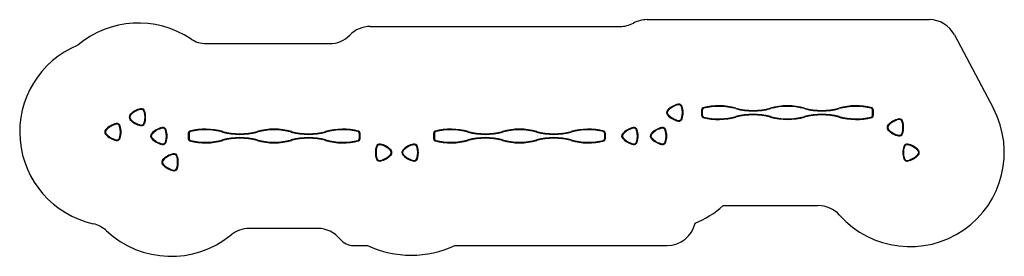
# Model space of a CAD drawing. Units: millimetres. Extents: x 1638 to 18862, y 6060 to 10210.
import ezdxf

# ---------------------------------------------------------------- set-up
doc = ezdxf.new("R2010")
doc.units = ezdxf.units.MM
doc.header["$LTSCALE"] = 50

msp = doc.modelspace()

# ---------------------------------------------------------------- linework, layer by layer
at = {"color": 7, "linetype": 'Continuous', "lineweight": 25}
for p, q in [((12613, 10210), (17546, 10210)), ((7770, 10090), (12138, 10090)), ((17989, 9944), (18671, 8650)), ((4906, 9790), (7056, 9790)), ((3754, 8648), (3755, 8643)), ((12970, 8620), (12974, 8617)), ((13157, 8728), (13158, 8723)), ((13222, 8686), (13226, 8688)), ((13568, 8637), (13573, 8637)), ((13568, 8523), (13568, 8637)), ((13573, 8637), (13573, 8523)), ((13578, 8629), (13578, 8531)), ((13579, 8531), (13579, 8629)), ((13591, 8666), (13592, 8661)), ((14168, 8660), (14167, 8655)), ((14768, 8660), (14769, 8655)), ((15368, 8660), (15367, 8655)), ((15968, 8660), (15969, 8655)), ((16545, 8666), (16544, 8661)), ((16557, 8629), (16557, 8531)), ((16558, 8531), (16558, 8629)), ((16563, 8523), (16563, 8637)), ((16563, 8637), (16568, 8637)), ((16568, 8637), (16568, 8523)), ((3567, 8540), (3571, 8537)), ((3567, 8460), (3571, 8463)), ((3819, 8606), (3824, 8608)), ((12970, 8540), (12974, 8543)), ((13222, 8474), (13226, 8472)), ((13568, 8523), (13573, 8523)), ((13592, 8499), (13591, 8494)), ((14167, 8505), (14168, 8500)), ((14769, 8505), (14768, 8500)), ((15367, 8505), (15368, 8500)), ((15969, 8505), (15968, 8500)), ((16544, 8499), (16545, 8494)), ((16563, 8523), (16568, 8523)), ((17013, 8468), (17014, 8463)), ((3140, 8280), (3144, 8277)), ((3327, 8388), (3328, 8383)), ((3392, 8346), (3396, 8348)), ((3755, 8357), (3754, 8352)), ((3819, 8394), (3824, 8392)), ((4130, 8318), (4131, 8313)), ((4194, 8276), (4199, 8278)), ((12371, 8318), (12372, 8313)), ((12436, 8276), (12440, 8278)), ((12871, 8318), (12872, 8313)), ((12936, 8276), (12940, 8278)), ((13158, 8437), (13157, 8432)), ((16827, 8360), (16830, 8357)), ((16827, 8280), (16830, 8283)), ((17078, 8426), (17083, 8428)), ((3140, 8200), (3144, 8203)), ((3328, 8097), (3327, 8092)), ((3392, 8134), (3396, 8132)), ((3943, 8210), (3946, 8207)), ((3943, 8130), (3946, 8133)), ((4590, 8227), (4595, 8227)), ((4590, 8113), (4590, 8227)), ((4590, 8113), (4595, 8113)), ((4595, 8227), (4595, 8113)), ((4600, 8219), (4600, 8121)), ((4601, 8121), (4601, 8219)), ((4613, 8256), (4614, 8251)), ((5190, 8250), (5189, 8245)), ((5790, 8250), (5792, 8245)), ((6390, 8250), (6389, 8245)), ((6990, 8250), (6992, 8245)), ((7568, 8256), (7567, 8251)), ((7579, 8219), (7579, 8121)), ((7580, 8121), (7580, 8219)), ((7585, 8113), (7585, 8227)), ((7585, 8227), (7590, 8227)), ((7585, 8113), (7590, 8113)), ((7590, 8227), (7590, 8113)), ((8882, 8227), (8887, 8227)), ((8882, 8113), (8882, 8227)), ((8882, 8113), (8887, 8113)), ((8887, 8227), (8887, 8113)), ((8892, 8219), (8892, 8121)), ((8893, 8121), (8893, 8219)), ((8904, 8256), (8906, 8251)), ((9482, 8250), (9480, 8245)), ((10082, 8250), (10083, 8245)), ((10682, 8250), (10680, 8245)), ((11282, 8250), (11283, 8245)), ((11859, 8256), (11858, 8251)), ((11871, 8219), (11871, 8121)), ((11872, 8121), (11872, 8219)), ((11877, 8113), (11877, 8227)), ((11877, 8227), (11882, 8227)), ((11877, 8113), (11882, 8113)), ((11882, 8227), (11882, 8113)), ((12184, 8210), (12188, 8207)), ((12184, 8130), (12188, 8133)), ((12684, 8210), (12688, 8207)), ((12684, 8130), (12688, 8133)), ((17014, 8177), (17013, 8172)), ((17078, 8214), (17083, 8212)), ((4131, 8027), (4130, 8022)), ((4194, 8064), (4199, 8062)), ((4614, 8089), (4613, 8084)), ((5189, 8095), (5190, 8090)), ((5792, 8095), (5790, 8090)), ((6389, 8095), (6390, 8090)), ((6992, 8095), (6990, 8090)), ((7567, 8089), (7568, 8084)), ((7882, 7986), (7877, 7988)), ((7946, 8023), (7947, 8028)), ((8525, 8028), (8526, 8023)), ((8590, 7986), (8595, 7988)), ((8906, 8089), (8904, 8084)), ((9480, 8095), (9482, 8090)), ((10083, 8095), (10082, 8090)), ((10680, 8095), (10682, 8090)), ((11283, 8095), (11282, 8090)), ((11858, 8089), (11859, 8084)), ((12372, 8027), (12371, 8022)), ((12436, 8064), (12440, 8062)), ((12872, 8027), (12871, 8022)), ((12936, 8064), (12940, 8062)), ((17108, 7986), (17103, 7988)), ((17172, 8023), (17173, 8028)), ((4325, 7858), (4326, 7853)), ((4390, 7816), (4395, 7818)), ((7882, 7774), (7877, 7772)), ((8134, 7920), (8130, 7917)), ((8134, 7840), (8130, 7843)), ((8338, 7920), (8342, 7917)), ((8338, 7840), (8342, 7843)), ((8590, 7774), (8595, 7772)), ((17108, 7774), (17103, 7772)), ((17360, 7920), (17356, 7917)), ((17360, 7840), (17356, 7843)), ((4138, 7750), (4142, 7747)), ((4138, 7670), (4142, 7673)), ((4390, 7604), (4395, 7602)), ((7947, 7732), (7946, 7737)), ((8526, 7737), (8525, 7732)), ((17173, 7732), (17172, 7737)), ((4326, 7567), (4325, 7562)), ((13943, 6950), (15606, 6950)), ((6853, 6550), (5653, 6550)), ((7478, 6250), (7722, 6250)), ((9250, 6250), (12964, 6250))]:
    msp.add_line(p, q, dxfattribs=at)
for centre, radius, start, end in [((12613, 9710), 500, 90, 118.3576), ((17546, 9710), 500, 27.8252, 90), ((3715, 8500), 1650, 56.3624, 130.047), ((7770, 9590), 500, 90, 135.573), ((12138, 10590), 500, 270, 298.3576), ((4906, 10290), 500, 236.3624, 270), ((7056, 10290), 500, 270, 315.573), ((3288, 8240), 1650, 112.6175, 257.2696), ((3827, 8306), 350, 102.0578, 137.9422), ((3827, 8306), 345, 102.0578, 137.9422), ((3827, 8306), 340, 102.0578, 137.9422), ((3827, 8306), 339, 102.0578, 137.9422), ((3766, 8589), 60, 17.9422, 102.0578), ((3766, 8589), 55, 17.9422, 102.0578), ((3766, 8589), 50, 17.9422, 102.0578), ((3766, 8589), 49, 17.9422, 102.0578), ((13015, 8580), 60, 137.9422, 222.0578), ((13015, 8580), 55, 137.9422, 222.0578), ((13015, 8580), 50, 137.9422, 222.0578), ((13015, 8580), 49, 137.9422, 222.0578), ((13230, 8386), 350, 102.0578, 137.9422), ((13230, 8386), 345, 102.0578, 137.9422), ((13230, 8386), 340, 102.0578, 137.9422), ((13230, 8386), 339, 102.0578, 137.9422), ((13169, 8669), 60, 17.9422, 102.0578), ((13169, 8669), 55, 17.9422, 102.0578), ((13169, 8669), 50, 17.9422, 102.0578), ((13169, 8669), 49, 17.9422, 102.0578), ((12894, 8580), 339, 342.0578, 17.9422), ((12894, 8580), 340, 342.0578, 17.9422), ((12894, 8580), 345, 342.0578, 17.9422), ((12894, 8580), 350, 342.0578, 17.9422), ((13598, 8637), 30, 104.0136, 180), ((13598, 8637), 25, 104.0136, 180), ((13608, 8629), 30, 103.609, 180), ((13608, 8629), 29, 103.609, 180), ((13868, 7555), 1145, 74.8107, 104.0136), ((13868, 7555), 1140, 74.8107, 104.0136), ((13868, 7555), 1135, 74.8107, 103.609), ((13868, 7555), 1134, 74.8107, 103.609), ((14468, 9765), 1156, 254.8107, 285.1893), ((14468, 9765), 1155, 254.8107, 285.1893), ((14468, 9765), 1150, 254.8107, 285.1893), ((14468, 9765), 1145, 254.8107, 285.1893), ((15068, 7555), 1145, 74.8107, 105.1893), ((15068, 7555), 1140, 74.8107, 105.1893), ((15068, 7555), 1135, 74.8107, 105.1893), ((15068, 7555), 1134, 74.8107, 105.1893), ((15668, 9765), 1156, 254.8107, 285.1893), ((15668, 9765), 1155, 254.8107, 285.1893), ((15668, 9765), 1150, 254.8107, 285.1893), ((15668, 9765), 1145, 254.8107, 285.1893), ((16268, 7555), 1145, 75.9864, 105.1893), ((16268, 7555), 1140, 75.9864, 105.1893), ((16268, 7555), 1135, 76.391, 105.1893), ((16268, 7555), 1134, 76.391, 105.1893), ((17212, 7880), 1650, 221.6912, 27.8252), ((16528, 8629), 30, 0, 76.391), ((16528, 8629), 29, 0, 76.391), ((16538, 8637), 25, 0, 75.9864), ((16538, 8637), 30, 0, 75.9864), ((3612, 8500), 60, 137.9422, 222.0578), ((3612, 8500), 55, 137.9422, 222.0578), ((3612, 8500), 50, 137.9422, 222.0578), ((3612, 8500), 49, 137.9422, 222.0578), ((3827, 8694), 350, 222.0578, 257.9422), ((3827, 8694), 345, 222.0578, 257.9422), ((3827, 8694), 339, 222.0578, 257.9422), ((3827, 8694), 340, 222.0578, 257.9422), ((3491, 8500), 339, 342.0578, 17.9422), ((3491, 8500), 340, 342.0578, 17.9422), ((3491, 8500), 345, 342.0578, 17.9422), ((3491, 8500), 350, 342.0578, 17.9422), ((13230, 8774), 350, 222.0578, 257.9422), ((13230, 8774), 345, 222.0578, 257.9422), ((13230, 8774), 339, 222.0578, 257.9422), ((13230, 8774), 340, 222.0578, 257.9422), ((13169, 8491), 60, 257.9422, 342.0578), ((13169, 8491), 55, 257.9422, 342.0578), ((13169, 8491), 49, 257.9422, 342.0578), ((13169, 8491), 50, 257.9422, 342.0578), ((13598, 8523), 30, 180, 255.9864), ((13598, 8523), 25, 180, 255.9864), ((13608, 8531), 30, 180, 256.391), ((13608, 8531), 29, 180, 256.391), ((13868, 9605), 1145, 255.9864, 285.1893), ((13868, 9605), 1140, 255.9864, 285.1893), ((13868, 9605), 1134, 256.391, 285.1893), ((13868, 9605), 1135, 256.391, 285.1893), ((14468, 7395), 1156, 74.8107, 105.1893), ((14468, 7395), 1155, 74.8107, 105.1893), ((14468, 7395), 1150, 74.8107, 105.1893), ((14468, 7395), 1145, 74.8107, 105.1893), ((15068, 9605), 1145, 254.8107, 285.1893), ((15068, 9605), 1140, 254.8107, 285.1893), ((15068, 9605), 1135, 254.8107, 285.1893), ((15068, 9605), 1134, 254.8107, 285.1893), ((15668, 7395), 1156, 74.8107, 105.1893), ((15668, 7395), 1155, 74.8107, 105.1893), ((15668, 7395), 1150, 74.8107, 105.1893), ((15668, 7395), 1145, 74.8107, 105.1893), ((16268, 9605), 1145, 254.8107, 284.0136), ((16268, 9605), 1140, 254.8107, 284.0136), ((16268, 9605), 1135, 254.8107, 283.609), ((16268, 9605), 1134, 254.8107, 283.609), ((16528, 8531), 29, 283.609, 0), ((16528, 8531), 30, 283.609, 0), ((16538, 8523), 25, 284.0136, 0), ((16538, 8523), 30, 284.0136, 0), ((17087, 8126), 350, 102.0578, 137.9422), ((17087, 8126), 345, 102.0578, 137.9422), ((17087, 8126), 340, 102.0578, 137.9422), ((17087, 8126), 339, 102.0578, 137.9422), ((17026, 8409), 60, 17.9422, 102.0578), ((17026, 8409), 55, 17.9422, 102.0578), ((17026, 8409), 50, 17.9422, 102.0578), ((17026, 8409), 49, 17.9422, 102.0578), ((3185, 8240), 60, 137.9422, 222.0578), ((3185, 8240), 55, 137.9422, 222.0578), ((3185, 8240), 50, 137.9422, 222.0578), ((3185, 8240), 49, 137.9422, 222.0578), ((3400, 8046), 350, 102.0578, 137.9422), ((3400, 8046), 345, 102.0578, 137.9422), ((3400, 8046), 340, 102.0578, 137.9422), ((3400, 8046), 339, 102.0578, 137.9422), ((3339, 8329), 60, 17.9422, 102.0578), ((3339, 8329), 55, 17.9422, 102.0578), ((3339, 8329), 50, 17.9422, 102.0578), ((3339, 8329), 49, 17.9422, 102.0578), ((3063, 8240), 339, 342.0578, 17.9422), ((3063, 8240), 340, 342.0578, 17.9422), ((3063, 8240), 345, 342.0578, 17.9422), ((3063, 8240), 350, 342.0578, 17.9422), ((3766, 8411), 60, 257.9422, 342.0578), ((3766, 8411), 55, 257.9422, 342.0578), ((3766, 8411), 49, 257.9422, 342.0578), ((3766, 8411), 50, 257.9422, 342.0578), ((4203, 7976), 350, 102.0578, 137.9422), ((4203, 7976), 345, 102.0578, 137.9422), ((4203, 7976), 340, 102.0578, 137.9422), ((4203, 7976), 339, 102.0578, 137.9422), ((4142, 8259), 60, 17.9422, 102.0578), ((4142, 8259), 55, 17.9422, 102.0578), ((4142, 8259), 50, 17.9422, 102.0578), ((4142, 8259), 49, 17.9422, 102.0578), ((3866, 8170), 339, 342.0578, 17.9422), ((3866, 8170), 340, 342.0578, 17.9422), ((3866, 8170), 345, 342.0578, 17.9422), ((3866, 8170), 350, 342.0578, 17.9422), ((4890, 7145), 1145, 74.8107, 104.0136), ((4890, 7145), 1140, 74.8107, 104.0136), ((4890, 7145), 1135, 74.8107, 103.609), ((4890, 7145), 1134, 74.8107, 103.609), ((6090, 7145), 1145, 74.8107, 105.1893), ((6090, 7145), 1140, 74.8107, 105.1893), ((6090, 7145), 1135, 74.8107, 105.1893), ((6090, 7145), 1134, 74.8107, 105.1893), ((7290, 7145), 1145, 75.9864, 105.1893), ((7290, 7145), 1140, 75.9864, 105.1893), ((7290, 7145), 1135, 76.391, 105.1893), ((7290, 7145), 1134, 76.391, 105.1893), ((9182, 7145), 1145, 74.8107, 104.0136), ((9182, 7145), 1140, 74.8107, 104.0136), ((9182, 7145), 1135, 74.8107, 103.609), ((9182, 7145), 1134, 74.8107, 103.609), ((10382, 7145), 1145, 74.8107, 105.1893), ((10382, 7145), 1140, 74.8107, 105.1893), ((10382, 7145), 1135, 74.8107, 105.1893), ((10382, 7145), 1134, 74.8107, 105.1893), ((11582, 7145), 1145, 75.9864, 105.1893), ((11582, 7145), 1140, 75.9864, 105.1893), ((11582, 7145), 1135, 76.391, 105.1893), ((11582, 7145), 1134, 76.391, 105.1893), ((12444, 7976), 350, 102.0578, 137.9422), ((12444, 7976), 345, 102.0578, 137.9422), ((12444, 7976), 340, 102.0578, 137.9422), ((12444, 7976), 339, 102.0578, 137.9422), ((12383, 8259), 60, 17.9422, 102.0578), ((12383, 8259), 55, 17.9422, 102.0578), ((12383, 8259), 50, 17.9422, 102.0578), ((12383, 8259), 49, 17.9422, 102.0578), ((12107, 8170), 339, 342.0578, 17.9422), ((12107, 8170), 340, 342.0578, 17.9422), ((12107, 8170), 345, 342.0578, 17.9422), ((12107, 8170), 350, 342.0578, 17.9422), ((12944, 7976), 350, 102.0578, 137.9422), ((12944, 7976), 345, 102.0578, 137.9422), ((12944, 7976), 340, 102.0578, 137.9422), ((12944, 7976), 339, 102.0578, 137.9422), ((12883, 8259), 60, 17.9422, 102.0578), ((12883, 8259), 55, 17.9422, 102.0578), ((12883, 8259), 50, 17.9422, 102.0578), ((12883, 8259), 49, 17.9422, 102.0578), ((12607, 8170), 339, 342.0578, 17.9422), ((12607, 8170), 340, 342.0578, 17.9422), ((12607, 8170), 345, 342.0578, 17.9422), ((12607, 8170), 350, 342.0578, 17.9422), ((16871, 8320), 60, 137.9422, 222.0578), ((16871, 8320), 55, 137.9422, 222.0578), ((16871, 8320), 50, 137.9422, 222.0578), ((16871, 8320), 49, 137.9422, 222.0578), ((17087, 8514), 350, 222.0578, 257.9422), ((17087, 8514), 345, 222.0578, 257.9422), ((17087, 8514), 340, 222.0578, 257.9422), ((17087, 8514), 339, 222.0578, 257.9422), ((16750, 8320), 339, 342.0578, 17.9422), ((16750, 8320), 340, 342.0578, 17.9422), ((16750, 8320), 345, 342.0578, 17.9422), ((16750, 8320), 350, 342.0578, 17.9422), ((3400, 8434), 350, 222.0578, 257.9422), ((3400, 8434), 345, 222.0578, 257.9422), ((3400, 8434), 340, 222.0578, 257.9422), ((3400, 8434), 339, 222.0578, 257.9422), ((3339, 8151), 60, 257.9422, 342.0578), ((3339, 8151), 55, 257.9422, 342.0578), ((3339, 8151), 49, 257.9422, 342.0578), ((3339, 8151), 50, 257.9422, 342.0578), ((3987, 8170), 60, 137.9422, 222.0578), ((3987, 8170), 55, 137.9422, 222.0578), ((3987, 8170), 50, 137.9422, 222.0578), ((3987, 8170), 49, 137.9422, 222.0578), ((4203, 8364), 350, 222.0578, 257.9422), ((4203, 8364), 345, 222.0578, 257.9422), ((4203, 8364), 340, 222.0578, 257.9422), ((4203, 8364), 339, 222.0578, 257.9422), ((4620, 8227), 30, 104.0136, 180), ((4620, 8113), 30, 180, 255.9864), ((4620, 8227), 25, 104.0136, 180), ((4620, 8113), 25, 180, 255.9864), ((4630, 8219), 30, 103.609, 180), ((4630, 8121), 30, 180, 256.391), ((4630, 8219), 29, 103.609, 180), ((4630, 8121), 29, 180, 256.391), ((4890, 9195), 1135, 256.391, 285.1893), ((4890, 9195), 1134, 256.391, 285.1893), ((5490, 9355), 1156, 254.8107, 285.1893), ((5490, 9355), 1155, 254.8107, 285.1893), ((5490, 6985), 1156, 74.8107, 105.1893), ((5490, 6985), 1155, 74.8107, 105.1893), ((5490, 9355), 1150, 254.8107, 285.1893), ((5490, 6985), 1150, 74.8107, 105.1893), ((5490, 9355), 1145, 254.8107, 285.1893), ((5490, 6985), 1145, 74.8107, 105.1893), ((6090, 9195), 1134, 254.8107, 285.1893), ((6090, 9195), 1135, 254.8107, 285.1893), ((6690, 9355), 1156, 254.8107, 285.1893), ((6690, 9355), 1155, 254.8107, 285.1893), ((6690, 6985), 1156, 74.8107, 105.1893), ((6690, 6985), 1155, 74.8107, 105.1893), ((6690, 9355), 1150, 254.8107, 285.1893), ((6690, 6985), 1150, 74.8107, 105.1893), ((6690, 9355), 1145, 254.8107, 285.1893), ((6690, 6985), 1145, 74.8107, 105.1893), ((7290, 9195), 1134, 254.8107, 283.609), ((7290, 9195), 1135, 254.8107, 283.609), ((7550, 8219), 29, 0, 76.391), ((7550, 8121), 29, 283.609, 0), ((7550, 8219), 30, 0, 76.391), ((7550, 8121), 30, 283.609, 0), ((7560, 8227), 25, 0, 75.9864), ((7560, 8113), 25, 284.0136, 0), ((7560, 8227), 30, 0, 75.9864), ((7560, 8113), 30, 284.0136, 0), ((8912, 8227), 30, 104.0136, 180), ((8912, 8113), 30, 180, 255.9864), ((8912, 8227), 25, 104.0136, 180), ((8912, 8113), 25, 180, 255.9864), ((8922, 8219), 30, 103.609, 180), ((8922, 8121), 30, 180, 256.391), ((8922, 8219), 29, 103.609, 180), ((8922, 8121), 29, 180, 256.391), ((9182, 9195), 1134, 256.391, 285.1893), ((9182, 9195), 1135, 256.391, 285.1893), ((9782, 9355), 1156, 254.8107, 285.1893), ((9782, 9355), 1155, 254.8107, 285.1893), ((9782, 6985), 1156, 74.8107, 105.1893), ((9782, 6985), 1155, 74.8107, 105.1893), ((9782, 9355), 1150, 254.8107, 285.1893), ((9782, 6985), 1150, 74.8107, 105.1893), ((9782, 9355), 1145, 254.8107, 285.1893), ((9782, 6985), 1145, 74.8107, 105.1893), ((10382, 9195), 1135, 254.8107, 285.1893), ((10382, 9195), 1134, 254.8107, 285.1893), ((10982, 9355), 1156, 254.8107, 285.1893), ((10982, 9355), 1155, 254.8107, 285.1893), ((10982, 6985), 1156, 74.8107, 105.1893), ((10982, 6985), 1155, 74.8107, 105.1893), ((10982, 9355), 1150, 254.8107, 285.1893), ((10982, 6985), 1150, 74.8107, 105.1893), ((10982, 9355), 1145, 254.8107, 285.1893), ((10982, 6985), 1145, 74.8107, 105.1893), ((11582, 9195), 1135, 254.8107, 283.609), ((11582, 9195), 1134, 254.8107, 283.609), ((11842, 8219), 29, 0, 76.391), ((11842, 8121), 29, 283.609, 0), ((11842, 8219), 30, 0, 76.391), ((11842, 8121), 30, 283.609, 0), ((11852, 8227), 25, 0, 75.9864), ((11852, 8113), 25, 284.0136, 0), ((11852, 8227), 30, 0, 75.9864), ((11852, 8113), 30, 284.0136, 0), ((12228, 8170), 60, 137.9422, 222.0578), ((12228, 8170), 55, 137.9422, 222.0578), ((12228, 8170), 50, 137.9422, 222.0578), ((12228, 8170), 49, 137.9422, 222.0578), ((12444, 8364), 350, 222.0578, 257.9422), ((12444, 8364), 345, 222.0578, 257.9422), ((12444, 8364), 340, 222.0578, 257.9422), ((12444, 8364), 339, 222.0578, 257.9422), ((12728, 8170), 60, 137.9422, 222.0578), ((12728, 8170), 55, 137.9422, 222.0578), ((12728, 8170), 50, 137.9422, 222.0578), ((12728, 8170), 49, 137.9422, 222.0578), ((12944, 8364), 350, 222.0578, 257.9422), ((12944, 8364), 345, 222.0578, 257.9422), ((12944, 8364), 340, 222.0578, 257.9422), ((12944, 8364), 339, 222.0578, 257.9422), ((17026, 8231), 60, 257.9422, 342.0578), ((17026, 8231), 55, 257.9422, 342.0578), ((17026, 8231), 49, 257.9422, 342.0578), ((17026, 8231), 50, 257.9422, 342.0578), ((4142, 8081), 60, 257.9422, 342.0578), ((4142, 8081), 55, 257.9422, 342.0578), ((4142, 8081), 49, 257.9422, 342.0578), ((4142, 8081), 50, 257.9422, 342.0578), ((4890, 9195), 1145, 255.9864, 285.1893), ((4890, 9195), 1140, 255.9864, 285.1893), ((6090, 9195), 1145, 254.8107, 285.1893), ((6090, 9195), 1140, 254.8107, 285.1893), ((7290, 9195), 1145, 254.8107, 284.0136), ((7290, 9195), 1140, 254.8107, 284.0136), ((8210, 7880), 350, 162.0578, 197.9422), ((8210, 7880), 345, 162.0578, 197.9422), ((8210, 7880), 340, 162.0578, 197.9422), ((8210, 7880), 339, 162.0578, 197.9422), ((7934, 7969), 60, 77.9422, 162.0578), ((7934, 7969), 55, 77.9422, 162.0578), ((7934, 7969), 50, 77.9422, 162.0578), ((7934, 7969), 49, 77.9422, 162.0578), ((7874, 7686), 340, 42.0578, 77.9422), ((7874, 7686), 339, 42.0578, 77.9422), ((7874, 7686), 345, 42.0578, 77.9422), ((7874, 7686), 350, 42.0578, 77.9422), ((8598, 7686), 350, 102.0578, 137.9422), ((8598, 7686), 345, 102.0578, 137.9422), ((8598, 7686), 340, 102.0578, 137.9422), ((8598, 7686), 339, 102.0578, 137.9422), ((8538, 7969), 60, 17.9422, 102.0578), ((8538, 7969), 55, 17.9422, 102.0578), ((8538, 7969), 50, 17.9422, 102.0578), ((8538, 7969), 49, 17.9422, 102.0578), ((8262, 7880), 339, 342.0578, 17.9422), ((8262, 7880), 340, 342.0578, 17.9422), ((8262, 7880), 345, 342.0578, 17.9422), ((8262, 7880), 350, 342.0578, 17.9422), ((9182, 9195), 1145, 255.9864, 285.1893), ((9182, 9195), 1140, 255.9864, 285.1893), ((10382, 9195), 1145, 254.8107, 285.1893), ((10382, 9195), 1140, 254.8107, 285.1893), ((11582, 9195), 1145, 254.8107, 284.0136), ((11582, 9195), 1140, 254.8107, 284.0136), ((12383, 8081), 60, 257.9422, 342.0578), ((12383, 8081), 55, 257.9422, 342.0578), ((12383, 8081), 49, 257.9422, 342.0578), ((12383, 8081), 50, 257.9422, 342.0578), ((12883, 8081), 60, 257.9422, 342.0578), ((12883, 8081), 55, 257.9422, 342.0578), ((12883, 8081), 49, 257.9422, 342.0578), ((12883, 8081), 50, 257.9422, 342.0578), ((17436, 7880), 350, 162.0578, 197.9422), ((17436, 7880), 345, 162.0578, 197.9422), ((17436, 7880), 340, 162.0578, 197.9422), ((17436, 7880), 339, 162.0578, 197.9422), ((17160, 7969), 60, 77.9422, 162.0578), ((17160, 7969), 55, 77.9422, 162.0578), ((17160, 7969), 50, 77.9422, 162.0578), ((17160, 7969), 49, 77.9422, 162.0578), ((17100, 7686), 340, 42.0578, 77.9422), ((17100, 7686), 339, 42.0578, 77.9422), ((17100, 7686), 345, 42.0578, 77.9422), ((17100, 7686), 350, 42.0578, 77.9422), ((4398, 7516), 350, 102.0578, 137.9422), ((4398, 7516), 345, 102.0578, 137.9422), ((4398, 7516), 340, 102.0578, 137.9422), ((4398, 7516), 339, 102.0578, 137.9422), ((4338, 7799), 60, 17.9422, 102.0578), ((4338, 7799), 55, 17.9422, 102.0578), ((4338, 7799), 50, 17.9422, 102.0578), ((4338, 7799), 49, 17.9422, 102.0578), ((4062, 7710), 339, 342.0578, 17.9422), ((4062, 7710), 340, 342.0578, 17.9422), ((4062, 7710), 345, 342.0578, 17.9422), ((4062, 7710), 350, 342.0578, 17.9422), ((7934, 7791), 60, 197.9422, 282.0578), ((7934, 7791), 55, 197.9422, 282.0578), ((7934, 7791), 50, 197.9422, 282.0578), ((7934, 7791), 49, 197.9422, 282.0578), ((7874, 8074), 339, 282.0578, 317.9422), ((7874, 8074), 340, 282.0578, 317.9422), ((7874, 8074), 345, 282.0578, 317.9422), ((7874, 8074), 350, 282.0578, 317.9422), ((8089, 7880), 50, 317.9422, 42.0578), ((8089, 7880), 49, 317.9422, 42.0578), ((8089, 7880), 55, 317.9422, 42.0578), ((8089, 7880), 60, 317.9422, 42.0578), ((8383, 7880), 60, 137.9422, 222.0578), ((8383, 7880), 55, 137.9422, 222.0578), ((8383, 7880), 50, 137.9422, 222.0578), ((8383, 7880), 49, 137.9422, 222.0578), ((8598, 8074), 350, 222.0578, 257.9422), ((8598, 8074), 345, 222.0578, 257.9422), ((8598, 8074), 340, 222.0578, 257.9422), ((8598, 8074), 339, 222.0578, 257.9422), ((8538, 7791), 60, 257.9422, 342.0578), ((8538, 7791), 55, 257.9422, 342.0578), ((8538, 7791), 49, 257.9422, 342.0578), ((8538, 7791), 50, 257.9422, 342.0578), ((17160, 7791), 60, 197.9422, 282.0578), ((17160, 7791), 55, 197.9422, 282.0578), ((17160, 7791), 50, 197.9422, 282.0578), ((17160, 7791), 49, 197.9422, 282.0578), ((17100, 8074), 339, 282.0578, 317.9422), ((17100, 8074), 340, 282.0578, 317.9422), ((17100, 8074), 345, 282.0578, 317.9422), ((17100, 8074), 350, 282.0578, 317.9422), ((17315, 7880), 49, 317.9422, 42.0578), ((17315, 7880), 50, 317.9422, 42.0578), ((17315, 7880), 55, 317.9422, 42.0578), ((17315, 7880), 60, 317.9422, 42.0578), ((4183, 7710), 60, 137.9422, 222.0578), ((4183, 7710), 55, 137.9422, 222.0578), ((4183, 7710), 50, 137.9422, 222.0578), ((4183, 7710), 49, 137.9422, 222.0578), ((4398, 7904), 350, 222.0578, 257.9422), ((4398, 7904), 345, 222.0578, 257.9422), ((4398, 7904), 340, 222.0578, 257.9422), ((4398, 7904), 339, 222.0578, 257.9422), ((4338, 7621), 60, 257.9422, 342.0578), ((4338, 7621), 55, 257.9422, 342.0578), ((4338, 7621), 49, 257.9422, 342.0578), ((4338, 7621), 50, 257.9422, 342.0578), ((12828, 8179), 1660, 292.0711, 312.2241), ((15606, 6450), 500, 41.6912, 90), ((2814, 6143), 500, 46.7886, 77.2696), ((5653, 6050), 500, 90, 129.4644), ((6853, 6050), 500, 38.6822, 90), ((12964, 6750), 500, 270, 347.3985), ((4286, 7710), 1650, 226.7886, 309.4644), ((7478, 6550), 300, 218.6822, 270), ((8486, 7880), 1800, 244.8982, 295.1018)]:
    msp.add_arc(centre, radius, start, end, dxfattribs=at)

doc.saveas('drawing.dxf')
